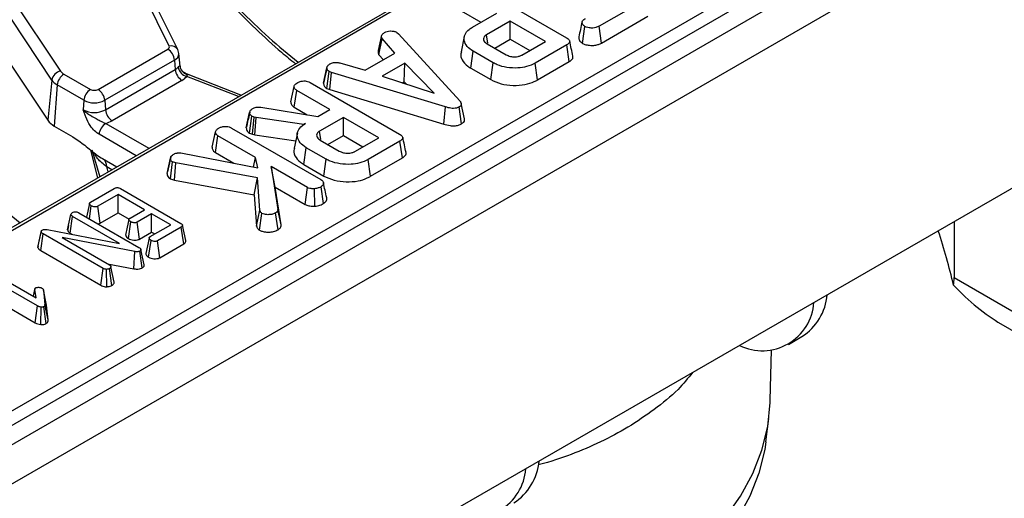
# Model space of a CAD drawing. Units: millimetres. Extents: x -116 to 664, y -32 to 370.
# Drawn here: x 355 to 376, y 134 to 144 of the extents above; entities that cross this region are included whole.
import ezdxf

# ---------------------------------------------------------------- set-up
doc = ezdxf.new("R2010")
doc.units = ezdxf.units.MM

msp = doc.modelspace()

# ---------------------------------------------------------------- linework, layer by layer
at = {"color": 7, "linetype": 'Continuous', "lineweight": 25}
for p, q in [((403.009762, 162.920937), (261.729827, 81.361767)), ((262.236795, 80.826581), (403.516729, 162.385751)), ((385.07683, 157.155162), (342.519327, 132.587238)), ((403.516729, 156.441334), (262.236795, 74.882163)), ((346.071375, 130.766937), (388.312866, 155.152431)), ((388.453749, 154.922026), (346.212258, 130.536532)), ((358.272686, 143.591159), (356.74706, 146.662611)), ((358.451806, 143.516822), (356.926181, 146.588274)), ((353.851724, 146.264049), (355.979642, 143.063904)), ((355.793636, 142.87361), (353.665719, 146.073755)), ((364.773675, 144.854547), (366.656705, 143.767496)), ((368.324647, 144.576268), (367.345507, 144.011023)), ((364.434875, 144.334957), (364.852098, 144.094099)), ((364.674686, 143.991681), (365.18486, 144.286198)), ((365.471525, 144.12071), (364.969861, 143.831106)), ((366.216854, 143.690441), (365.471525, 144.12071)), ((365.471525, 143.736512), (365.471525, 144.12071)), ((367.394236, 143.654955), (368.375849, 144.221628)), ((363.079754, 143.878735), (363.114691, 143.849775)), ((363.114691, 143.849775), (364.403788, 142.438989)), ((364.995988, 143.650546), (364.969861, 143.831106)), ((366.996816, 143.648503), (367.046749, 144.004041)), ((367.394236, 143.654955), (367.345507, 144.011023)), ((362.688154, 143.500729), (362.757704, 143.819522)), ((362.699954, 143.407491), (362.764871, 143.750224)), ((363.034515, 143.442002), (362.764871, 143.750224)), ((364.50174, 143.794614), (364.43172, 143.472881)), ((364.984195, 143.640795), (365.385525, 143.409111)), ((365.144957, 143.547988), (365.471525, 143.736512)), ((365.471525, 143.736512), (365.884092, 143.498342)), ((365.71519, 143.400837), (366.216854, 143.690441)), ((366.666111, 143.618816), (365.996928, 143.232504)), ((366.717008, 143.263999), (366.666111, 143.618816)), ((356.770166, 142.676771), (358.244285, 143.527762)), ((358.473538, 143.43744), (358.451806, 143.516822)), ((358.504605, 143.165762), (358.475658, 143.435407)), ((362.406539, 143.07948), (363.034515, 143.442002)), ((364.637701, 143.125646), (364.688123, 143.480737)), ((365.108267, 143.238193), (364.688123, 143.480737)), ((354.798354, 143.396237), (355.710535, 142.024421)), ((358.385168, 143.297357), (356.911049, 142.446366)), ((358.385168, 143.297357), (358.399697, 143.097194)), ((361.873074, 143.234883), (362.406539, 143.07948)), ((362.699954, 143.407491), (362.79216, 143.302094)), ((363.245482, 143.232815), (362.765319, 142.955622)), ((363.229653, 142.839478), (363.245482, 143.232815)), ((363.865395, 142.597754), (363.245482, 143.232815)), ((365.058921, 142.882481), (365.108267, 143.238193)), ((366.046084, 142.876683), (365.996928, 143.232504)), ((366.046084, 142.876683), (366.717008, 143.263999)), ((356.050244, 143.001142), (356.612132, 142.676771)), ((356.925579, 142.246204), (358.399697, 143.097194)), ((358.670633, 142.988688), (358.608176, 143.016925)), ((361.530538, 142.810463), (361.60119, 143.135332)), ((361.602276, 143.140627), (361.575404, 143.016746)), ((361.601748, 142.695108), (361.648669, 143.052588)), ((361.697492, 143.033712), (361.648669, 143.052588)), ((361.661395, 142.672047), (361.697492, 143.033712)), ((364.100998, 142.306598), (361.697492, 143.033712)), ((364.637701, 143.125646), (365.058921, 142.882481)), ((355.793636, 142.87361), (355.710535, 142.024421)), ((358.54058, 142.866789), (357.066462, 142.015799)), ((359.785279, 142.55466), (358.670633, 142.988688)), ((361.250563, 142.820697), (363.133593, 141.733647)), ((362.765319, 142.955622), (363.865395, 142.597754)), ((363.190976, 142.817151), (363.229653, 142.839478)), ((363.229653, 142.839478), (363.279586, 142.788325)), ((355.909361, 142.770737), (355.846419, 141.903627)), ((356.471248, 142.446366), (355.909361, 142.770737)), ((360.838472, 142.414983), (360.909253, 142.740022)), ((360.911763, 142.301108), (360.963002, 142.655726)), ((361.661748, 142.252349), (360.963002, 142.655726)), ((361.601748, 142.695108), (361.661395, 142.672047)), ((361.661395, 142.672047), (364.067594, 141.944119)), ((356.471248, 142.446366), (356.456719, 142.246204)), ((356.911049, 142.446366), (356.925579, 142.246204)), ((364.507805, 142.05484), (364.437586, 142.377633)), ((359.898351, 141.865579), (359.969082, 142.191067)), ((359.970797, 142.19974), (359.935643, 142.037175)), ((360.202893, 142.298634), (361.410469, 142.107288)), ((360.911763, 142.301108), (361.185852, 142.14288)), ((361.410469, 142.107288), (361.661748, 142.252349)), ((364.067594, 141.944119), (364.100998, 142.306598)), ((364.44499, 141.952317), (364.394829, 142.307633)), ((359.96782, 141.753334), (360.013873, 142.111426)), ((360.066727, 142.092808), (360.013873, 142.111426)), ((360.033107, 141.730337), (360.066727, 142.092808)), ((360.104352, 142.082465), (360.066727, 142.092808)), ((360.080349, 141.71735), (360.104352, 142.082465)), ((361.113502, 141.935853), (360.104352, 142.082465)), ((361.152022, 141.958091), (361.113502, 141.935853)), ((361.948413, 142.086861), (361.44675, 141.797257)), ((362.693742, 141.656592), (361.948413, 142.086861)), ((361.948413, 141.702663), (361.948413, 142.086861)), ((355.846419, 141.903627), (356.236745, 141.678297)), ((359.177249, 141.45598), (359.24803, 141.781018)), ((359.58934, 141.861694), (361.475506, 140.772834)), ((359.96782, 141.753334), (360.033107, 141.730337)), ((360.978506, 141.76018), (360.908472, 141.438377)), ((361.11372, 141.932098), (361.113502, 141.935853)), ((361.472876, 141.616697), (361.44675, 141.797257)), ((359.25054, 141.342104), (359.301779, 141.696723)), ((360.090556, 141.241372), (359.301779, 141.696723)), ((360.033107, 141.730337), (360.080349, 141.71735)), ((360.080349, 141.71735), (360.941943, 141.592175)), ((361.461083, 141.606945), (361.862414, 141.375262)), ((361.621845, 141.514139), (361.948413, 141.702663)), ((361.948413, 141.702663), (362.36098, 141.464493)), ((362.192078, 141.366988), (362.693742, 141.656592)), ((363.143, 141.584967), (362.473816, 141.198655)), ((363.193896, 141.23015), (363.143, 141.584967)), ((356.640974, 141.40101), (356.804644, 140.833976)), ((358.551971, 141.331615), (360.139826, 141.019514)), ((359.25054, 141.342104), (359.63873, 141.118007)), ((361.11459, 141.091797), (361.165012, 141.446887)), ((361.585155, 141.204344), (361.165012, 141.446887)), ((356.866804, 141.215995), (357.166597, 141.042928)), ((356.871228, 141.213551), (356.866804, 141.215995)), ((358.230134, 140.898933), (358.300692, 141.225857)), ((358.306014, 141.254374), (358.237955, 140.938445)), ((358.297175, 140.788148), (358.343691, 141.146216)), ((358.410879, 141.123462), (358.343691, 141.146216)), ((358.382021, 140.759412), (358.410879, 141.123462)), ((360.136691, 140.807741), (358.410879, 141.123462)), ((360.050989, 141.036976), (360.090556, 141.241372)), ((360.139826, 141.019514), (360.090556, 141.241372)), ((361.53581, 140.848632), (361.585155, 141.204344)), ((362.522972, 140.842834), (362.473816, 141.198655)), ((362.522972, 140.842834), (363.193896, 141.23015)), ((360.422908, 141.049509), (360.567584, 140.141134)), ((361.189737, 140.606828), (360.422908, 141.049509)), ((360.511007, 140.614452), (360.422908, 141.049509)), ((361.11459, 141.091797), (361.53581, 140.848632)), ((358.297175, 140.788148), (358.382021, 140.759412)), ((358.382021, 140.759412), (360.068219, 140.450939)), ((360.068219, 140.450939), (360.136691, 140.807741)), ((360.184618, 140.124327), (360.136691, 140.807741)), ((356.613161, 140.297693), (357.113033, 140.586263)), ((357.242032, 140.58385), (358.518886, 139.846738)), ((360.638265, 139.815444), (360.511007, 140.614452)), ((360.511007, 140.614452), (361.141417, 140.250524)), ((361.141417, 140.250524), (361.189737, 140.606828)), ((361.34776, 140.21216), (361.340236, 140.579419)), ((361.527146, 140.267925), (361.476849, 140.623119)), ((357.194553, 140.456803), (356.764855, 140.208743)), ((357.748772, 140.136859), (357.194553, 140.456803)), ((357.194553, 140.072605), (357.194553, 140.456803)), ((360.068219, 140.450939), (360.114414, 139.792227)), ((356.58865, 140.266268), (356.527244, 139.981494)), ((356.588353, 139.946216), (356.627196, 140.217535)), ((356.813058, 139.852372), (356.764855, 140.208743)), ((357.444788, 139.961373), (357.748772, 140.136859)), ((360.114414, 139.792227), (360.184618, 140.124327)), ((360.638265, 139.815444), (360.567584, 140.141134)), ((356.127835, 139.712229), (356.198691, 140.038773)), ((356.182221, 139.642018), (356.233031, 139.996884)), ((357.221727, 139.426122), (356.233031, 139.996884)), ((356.367107, 140.073939), (357.632912, 139.343206)), ((356.813058, 139.852372), (357.194553, 140.072605)), ((357.194553, 140.072605), (357.423578, 139.940391)), ((357.409695, 139.527309), (357.460614, 139.882249)), ((357.90166, 140.048599), (357.597676, 139.873113)), ((358.302991, 139.816916), (357.90166, 140.048599)), ((357.90166, 139.664401), (357.90166, 140.048599)), ((360.178657, 139.705581), (360.229857, 140.060459)), ((360.568817, 139.714675), (360.518761, 140.070026)), ((374.839546, 139.886348), (374.839546, 138.705918)), ((355.499878, 139.341539), (355.571015, 139.670562)), ((355.504408, 139.3724), (355.574001, 139.690903)), ((355.571015, 139.670562), (355.574001, 139.690903)), ((355.69434, 139.717278), (357.221727, 139.426122)), ((356.147066, 139.801649), (356.129191, 139.720037)), ((357.645777, 139.516682), (357.597676, 139.873113)), ((357.873292, 139.568856), (358.302991, 139.816916)), ((358.527247, 139.769855), (358.027375, 139.481285)), ((358.57822, 139.415083), (358.527247, 139.769855)), ((358.626142, 139.487722), (358.55615, 139.809318)), ((355.559657, 139.273269), (355.61073, 139.627983)), ((356.87534, 138.897939), (355.61073, 139.627983)), ((357.546614, 139.255463), (356.009672, 139.552134)), ((356.009672, 139.552134), (357.00852, 138.975512)), ((356.182221, 139.642018), (356.228104, 139.61553)), ((357.645777, 139.516682), (357.90166, 139.664401)), ((357.837687, 139.134404), (357.888521, 139.489387)), ((357.90166, 139.664401), (357.97023, 139.624816)), ((358.075626, 139.124942), (358.027375, 139.481285)), ((355.504408, 139.3724), (355.499878, 139.341539)), ((355.559657, 139.273269), (356.826236, 138.542088)), ((357.526213, 138.889852), (357.546614, 139.255463)), ((357.700212, 138.908104), (357.651127, 139.264082)), ((357.742542, 138.977207), (357.672328, 139.299765)), ((358.075626, 139.124942), (358.57822, 139.415083)), ((355.494272, 138.106527), (354.226377, 138.838467)), ((354.360154, 138.915695), (355.460828, 138.280289)), ((356.826236, 138.542088), (356.87534, 138.897939)), ((356.95461, 138.511015), (356.949097, 138.87846)), ((356.971386, 138.996949), (357.526213, 138.889852)), ((357.062037, 138.539672), (357.012999, 138.895698)), ((357.112657, 138.607945), (357.041665, 138.933278)), ((374.839546, 138.705918), (378.726414, 136.462077)), ((355.435597, 138.467448), (355.402303, 138.314075)), ((355.404642, 138.312725), (355.43455, 138.452673)), ((355.460828, 138.280289), (355.43455, 138.452673)), ((355.615209, 138.443192), (355.648952, 138.13859)), ((355.68532, 138.121668), (355.615209, 138.443192)), ((354.402669, 138.352497), (355.445069, 137.750733)), ((355.445069, 137.750733), (355.494272, 138.106527)), ((355.560049, 137.713485), (355.568626, 138.080842)), ((355.674565, 137.733138), (355.625063, 138.088944)), ((355.719459, 137.813489), (355.648952, 138.13859)), ((355.719459, 137.813489), (355.68532, 138.121668)), ((375.828474, 137.729109), (379.08728, 135.84784)), ((371.344127, 137.294347), (371.62697, 137.457629)), ((370.960018, 136.115627), (370.982668, 137.175133)), ((370.867941, 135.239971), (370.930819, 135.727116))]:
    msp.add_line(p, q, dxfattribs=at)
at = {"color": 8, "linetype": 'Continuous', "lineweight": 25}
for p, q in [((378.999912, 153.579406), (342.619319, 132.577337)), ((358.498366, 143.178156), (358.500262, 143.165319)), ((358.64724, 142.99108), (358.610142, 143.012506)), ((359.732191, 142.524013), (358.641851, 142.948576)), ((356.931906, 141.959389), (357.843017, 141.433416)), ((357.573017, 141.277549), (356.791023, 141.728984)), ((356.762592, 140.8097), (356.616638, 141.396179)), ((357.059204, 140.98093), (356.953915, 141.041713))]:
    msp.add_line(p, q, dxfattribs=at)
at = {"color": 8, "linetype": 'Continuous', "lineweight": 25, "flags": 128}
msp.add_lwpolyline([(358.64724, 142.99108), (358.659709, 142.991338), (358.670633, 142.988688)], dxfattribs=at)
at = {"color": 7, "linetype": 'Continuous', "lineweight": 25, "flags": 128}
for points in [[(357.421813, 139.930406), (357.386562, 139.76651), (357.351311, 139.602612)], [(357.850006, 139.537614), (357.814754, 139.373728), (357.779503, 139.209842)], [(359.635927, 129.929117), (360.319071, 129.924652), (361.19209, 129.955138), (362.058028, 130.026078), (362.91127, 130.137013), (363.746282, 130.287224), (364.55765, 130.475735), (365.34011, 130.701326), (366.088588, 130.962532), (366.798231, 131.257659), (367.464435, 131.584794), (368.082881, 131.941815), (368.649557, 132.326407), (369.160788, 132.736075), (369.613259, 133.168162), (370.004035, 133.619867), (370.330583, 134.088259), (370.590783, 134.570302), (370.782949, 135.062868), (370.905834, 135.562763), (370.958642, 136.066746), (370.960018, 136.115627)], [(370.867941, 135.239971), (370.843101, 135.076572), (370.720929, 134.579579), (370.529879, 134.089873), (370.271189, 133.610629), (369.946537, 133.144956), (369.55803, 132.695874), (369.108186, 132.266295), (368.599923, 131.859005), (368.036537, 131.476647), (367.421681, 131.121698), (366.759345, 130.796462), (366.053822, 130.503048), (365.309689, 130.243359), (364.531772, 130.019078), (363.725115, 129.831661), (362.894951, 129.682323), (362.046662, 129.572032), (361.185751, 129.501503), (360.317801, 129.471195), (359.448441, 129.481303), (359.406818, 129.482803)]]:
    msp.add_lwpolyline(points, dxfattribs=at)
at = {"color": 7, "linetype": 'Continuous', "lineweight": 25}
for centre, radius, start, end in [((358.227147, 143.573499), 0.048843, 290.5403633, 21.1960861), ((358.075941, 143.266552), 0.310758, 5.6889994, 57.1991371), ((356.025906, 142.832629), 0.235857, 101.3120626, 169.9937268), ((356.218588, 142.739932), 0.310758, 122.8008629, 174.3110006), ((356.150105, 143.184571), 0.20885, 215.2937443, 241.4355774), ((358.282998, 143.306402), 0.239555, 299.1534482, 318.6951611), ((358.708924, 143.127999), 0.310758, 185.6889994, 237.1991371), ((358.708155, 143.187953), 0.24839, 189.1906168, 254.5181276), ((358.701418, 143.186969), 0.203243, 182.4852448, 254.5396937), ((356.073043, 143.071396), 0.342327, 215.2937443, 241.4355774), ((358.35375, 143.201722), 0.383517, 299.1534482, 318.6951611), ((356.780476, 142.415561), 0.310758, 122.8008629, 174.3110006), ((356.691149, 142.829274), 0.171758, 242.6096722, 297.3903278), ((356.601822, 142.415561), 0.310758, 5.6889994, 57.1991371), ((356.691149, 142.870773), 0.477993, 242.6096722, 297.3903278), ((356.691149, 142.698652), 0.509575, 242.6096722, 297.3903278), ((357.234806, 142.277009), 0.310758, 185.6889994, 237.1991371), ((356.038614, 142.256661), 0.40196, 215.2937443, 241.4355774), ((357.10025, 141.698179), 0.310758, 122.8008629, 174.3110006), ((356.761732, 142.553996), 0.618479, 285.970943, 299.5187993), ((370.983833, 138.452717), 1.184832, 302.8750409, 354.6118569), ((370.790409, 138.253519), 1.092778, 243.9480273, 356.0465961), ((364.893474, 134.947771), 1.194568, 303.101258, 354.3856398), ((364.707135, 134.746699), 1.095192, 244.1351924, 355.8594311)]:
    msp.add_arc(centre, radius, start, end, dxfattribs=at)
at = {"color": 8, "linetype": 'Continuous', "lineweight": 25}
for centre, radius, start, end in [((358.311225, 143.431108), 0.164626, 31.2708568, 103.5387728), ((358.323319, 143.436448), 0.152222, 293.9730375, 0.0004921), ((356.757555, 141.053548), 0.196716, 356.5507544, 53.140351)]:
    msp.add_arc(centre, radius, start, end, dxfattribs=at)
for centre, major_axis, ratio, start_param, end_param in [((358.800667, 160.001386), (-6.475629, 18.035575), 0.369400012, 2.336902306, 2.608623749), ((352.931681, 156.613292), (-6.475629, 18.035575), 0.369400012, 2.336902306, 2.608623749), ((350.857903, 153.569924), (-7.642691, 20.563154), 0.079386316, 4.021736841, 4.028105071)]:
    msp.add_ellipse(centre, major_axis=major_axis, ratio=ratio, start_param=start_param, end_param=end_param, dxfattribs=at)
at = {"color": 7, "linetype": 'Continuous', "lineweight": 25}
for centre, major_axis, ratio, start_param, end_param in [((360.100373, 140.228876), (12.7705, -11.679573), 0.697874758, 0.804155816, 0.882605414), ((375.38911, 139.368351), (-1.530441, 1.785333), 0.410743479, 1.681990261, 2.279507373)]:
    msp.add_ellipse(centre, major_axis=major_axis, ratio=ratio, start_param=start_param, end_param=end_param, dxfattribs=at)
for points, knots in [([(358.450084, 145.761546), (358.454298, 145.756163), (358.63964, 145.519398), (359.008088, 145.094431), (359.554094, 144.491691), (360.09962, 143.947806), (360.561557, 143.520937), (360.839366, 143.298562), (360.937635, 143.219901)], [0, 0, 0, 0, 0.00507289, 0.223126665, 0.441669418, 0.660636887, 0.87995744, 1, 1, 1, 1]), ([(366.986555, 144.102561), (366.975043, 144.049719), (366.952018, 143.944028), (366.929416, 143.839484), (366.918113, 143.787208)], [0, 0, 0, 0, 0.499971144, 1, 1, 1, 1]), ([(367.046749, 144.004041), (367.028372, 144.020164), (366.997741, 144.047036), (366.982075, 144.089035), (366.99238, 144.124912), (367.021191, 144.153268), (367.047474, 144.169505), (367.058394, 144.176252)], [0, 0, 0, 0, 0.298913647, 0.498222072, 0.653227493, 0.855915672, 1, 1, 1, 1]), ([(362.757704, 143.819522), (362.765, 143.830111), (362.776105, 143.846228), (362.799236, 143.865292), (362.811556, 143.874767), (362.817724, 143.879511)], [0, 0, 0, 0, 0.488909859, 0.744104256, 1, 1, 1, 1]), ([(362.817724, 143.879511), (362.834623, 143.887708), (362.868601, 143.904188), (362.916628, 143.909334), (362.94175, 143.909946), (362.944932, 143.910023)], [0, 0, 0, 0, 0.463556494, 0.932057039, 1, 1, 1, 1]), ([(362.944932, 143.910023), (362.967965, 143.909444), (363.014228, 143.908281), (363.056484, 143.890832), (363.076576, 143.880388), (363.079754, 143.878735)], [0, 0, 0, 0, 0.454953018, 0.913783087, 1, 1, 1, 1]), ([(364.688123, 143.480737), (364.640312, 143.514074), (364.54436, 143.580978), (364.491419, 143.709088), (364.500936, 143.834732), (364.578134, 143.930834), (364.649093, 143.975553), (364.674686, 143.991681)], [0, 0, 0, 0, 0.226815331, 0.455196698, 0.678898347, 0.884188577, 1, 1, 1, 1]), ([(364.969861, 143.831106), (364.952221, 143.818507), (364.916757, 143.793177), (364.901396, 143.745795), (364.912818, 143.701391), (364.943192, 143.666147), (364.971995, 143.648338), (364.984195, 143.640795)], [0, 0, 0, 0, 0.226257868, 0.454879481, 0.656144151, 0.854361732, 1, 1, 1, 1]), ([(367.345507, 144.011023), (367.323131, 143.99985), (367.285328, 143.980976), (367.209822, 143.969187), (367.140981, 143.974688), (367.082432, 143.986505), (367.056266, 143.999364), (367.046749, 144.004041)], [0, 0, 0, 0, 0.2651869, 0.4480003, 0.689712904, 0.887145808, 1, 1, 1, 1]), ([(362.764871, 143.750224), (362.760036, 143.761218), (362.752614, 143.778093), (362.754813, 143.80151), (362.756739, 143.813508), (362.757704, 143.819522)], [0, 0, 0, 0, 0.482549065, 0.740672491, 1, 1, 1, 1]), ([(366.656705, 143.767496), (366.67987, 143.752234), (366.713225, 143.730257), (366.729067, 143.692906), (366.721442, 143.663831), (366.697836, 143.638748), (366.67539, 143.624645), (366.666111, 143.618816)], [0, 0, 0, 0, 0.351612217, 0.506289059, 0.66204862, 0.860302069, 1, 1, 1, 1]), ([(366.794868, 143.37805), (366.783306, 143.431203), (366.760183, 143.537507), (366.736955, 143.644207), (366.725341, 143.697557)], [0, 0, 0, 0, 0.500003704, 1, 1, 1, 1]), ([(366.919554, 143.787188), (366.917861, 143.773102), (366.913386, 143.735863), (366.944295, 143.686612), (366.983015, 143.658517), (366.996816, 143.648503)], [0, 0, 0, 0, 0.281393769, 0.743876578, 1, 1, 1, 1]), ([(366.996816, 143.648503), (367.019405, 143.638305), (367.070941, 143.615038), (367.164829, 143.603495), (367.258528, 143.605275), (367.33529, 143.624791), (367.375353, 143.645292), (367.394236, 143.654955)], [0, 0, 0, 0, 0.194010967, 0.44262357, 0.635171543, 0.828043787, 1, 1, 1, 1]), ([(362.688154, 143.500729), (362.687002, 143.493791), (362.683909, 143.475164), (362.681272, 143.443367), (362.693568, 143.419755), (362.699954, 143.407491)], [0, 0, 0, 0, 0.221937331, 0.595894843, 1, 1, 1, 1]), ([(364.442795, 143.471651), (364.436445, 143.456189), (364.413405, 143.400093), (364.453488, 143.290954), (364.534644, 143.18916), (364.616203, 143.138896), (364.637701, 143.125646)], [0, 0, 0, 0, 0.125412146, 0.45497856, 0.85633906, 1, 1, 1, 1]), ([(361.60119, 143.135332), (361.605495, 143.149983), (361.614123, 143.179353), (361.649886, 143.204351), (361.669568, 143.216589), (361.671961, 143.218076)], [0, 0, 0, 0, 0.46651193, 0.935162448, 1, 1, 1, 1]), ([(361.671961, 143.218076), (361.687181, 143.225319), (361.713616, 143.237898), (361.760204, 143.248216), (361.814149, 143.246908), (361.85052, 143.239486), (361.873074, 143.234883)], [0, 0, 0, 0, 0.270754202, 0.470236289, 0.671480441, 1, 1, 1, 1]), ([(365.996928, 143.232504), (365.939793, 143.204595), (365.833987, 143.152912), (365.619408, 143.122636), (365.400208, 143.133805), (365.219713, 143.1793), (365.13581, 143.223638), (365.108267, 143.238193)], [0, 0, 0, 0, 0.225074944, 0.416807663, 0.654263566, 0.886504217, 1, 1, 1, 1]), ([(365.385525, 143.409111), (365.413426, 143.395808), (365.467388, 143.370078), (365.561861, 143.361497), (365.640106, 143.369661), (365.686754, 143.385861), (365.709317, 143.397744), (365.71519, 143.400837)], [0, 0, 0, 0, 0.291765094, 0.564289404, 0.749723626, 0.934852013, 1, 1, 1, 1]), ([(366.717008, 143.263999), (366.739049, 143.279201), (366.775936, 143.304642), (366.799397, 143.346335), (366.794287, 143.368772), (366.7922, 143.377937)], [0, 0, 0, 0, 0.467552487, 0.782479934, 1, 1, 1, 1]), ([(358.462954, 143.14828), (358.468554, 143.154556), (358.483692, 143.171518), (358.49358, 143.177823), (358.49768, 143.178108), (358.498366, 143.178156)], [0, 0, 0, 0, 0.328343977, 0.887516392, 1, 1, 1, 1]), ([(358.612697, 143.016912), (358.599249, 143.023672), (358.564034, 143.041373), (358.526316, 143.092779), (358.505749, 143.139463), (358.505407, 143.163956), (358.505381, 143.16586)], [0, 0, 0, 0, 0.233992187, 0.612727247, 0.96990273, 1, 1, 1, 1]), ([(361.575404, 143.016746), (361.573457, 143.007766), (361.557803, 142.935576), (361.544191, 142.873417), (361.532272, 142.81899)], [0, 0, 0, 0, 0.124392968, 1, 1, 1, 1]), ([(361.648669, 143.052588), (361.636407, 143.062064), (361.60867, 143.083501), (361.602261, 143.114141), (361.601354, 143.132081), (361.60119, 143.135332)], [0, 0, 0, 0, 0.393488109, 0.89009197, 1, 1, 1, 1]), ([(358.641851, 142.948576), (358.644821, 142.954534), (358.654025, 142.973005), (358.64998, 142.983781), (358.64724, 142.99108)], [0, 0, 0, 0, 0.322605416, 1, 1, 1, 1]), ([(360.909253, 142.740022), (360.911231, 142.747987), (360.916139, 142.767748), (360.945222, 142.796276), (360.973572, 142.814139), (360.988086, 142.823283)], [0, 0, 0, 0, 0.247869445, 0.614944877, 1, 1, 1, 1]), ([(360.988086, 142.823283), (361.009467, 142.833085), (361.046825, 142.850212), (361.110593, 142.857759), (361.169237, 142.854105), (361.215663, 142.839672), (361.2411, 142.825842), (361.250563, 142.820697)], [0, 0, 0, 0, 0.2742470962, 0.4791665971, 0.6439642059, 0.8675549627, 1, 1, 1, 1]), ([(361.530538, 142.810463), (361.531213, 142.799271), (361.532994, 142.769718), (361.553282, 142.727887), (361.587936, 142.70445), (361.601748, 142.695108)], [0, 0, 0, 0, 0.268269541, 0.708346614, 1, 1, 1, 1]), ([(365.058921, 142.882481), (365.12869, 142.849915), (365.266526, 142.785578), (365.527999, 142.754614), (365.776051, 142.768911), (365.946477, 142.823116), (366.023578, 142.86458), (366.046084, 142.876683)], [0, 0, 0, 0, 0.243159206, 0.480383069, 0.710645717, 0.915537391, 1, 1, 1, 1]), ([(360.963002, 142.655726), (360.95433, 142.66142), (360.932743, 142.675591), (360.913723, 142.705129), (360.910769, 142.728185), (360.909253, 142.740022)], [0, 0, 0, 0, 0.246273442, 0.613022025, 1, 1, 1, 1]), ([(360.838472, 142.414983), (360.840047, 142.400992), (360.843632, 142.369128), (360.869591, 142.328962), (360.900914, 142.308274), (360.911763, 142.301108)], [0, 0, 0, 0, 0.338474462, 0.770875432, 1, 1, 1, 1]), ([(364.403788, 142.438989), (364.412881, 142.427406), (364.431145, 142.404139), (364.441655, 142.369364), (364.432702, 142.338062), (364.41294, 142.319222), (364.398566, 142.310024), (364.394829, 142.307633)], [0, 0, 0, 0, 0.26992769, 0.542193595, 0.736488206, 0.931497073, 1, 1, 1, 1]), ([(356.791023, 141.728984), (356.75954, 141.750733), (356.692368, 141.797136), (356.591086, 141.923791), (356.523987, 142.056242), (356.486176, 142.157615), (356.4693, 142.207179), (356.46105, 142.232629), (356.456898, 142.245644), (356.456719, 142.246204)], [0, 0, 0, 0, 0.2051044127, 0.437613738, 0.7547321528, 0.875722296, 0.9364765646, 0.997265981, 1, 1, 1, 1]), ([(356.456719, 142.246204), (356.457091, 142.245823), (356.468846, 142.233811), (356.492968, 142.211488), (356.542106, 142.17262), (356.633589, 142.112593), (356.746341, 142.05191), (356.855017, 141.989948), (356.908632, 141.968639), (356.931906, 141.959389)], [0, 0, 0, 0, 0.003030181, 0.095603522, 0.183801966, 0.345602674, 0.67731499, 0.859921889, 1, 1, 1, 1]), ([(359.969082, 142.191067), (359.971098, 142.200649), (359.975856, 142.223258), (360.002493, 142.252608), (360.029093, 142.269163), (360.0403, 142.276138)], [0, 0, 0, 0, 0.2985526211, 0.7044594066, 1, 1, 1, 1]), ([(360.013873, 142.111426), (360.003574, 142.119518), (359.983829, 142.135033), (359.972275, 142.163261), (359.970156, 142.181706), (359.969082, 142.191067)], [0, 0, 0, 0, 0.349369288, 0.669797724, 1, 1, 1, 1]), ([(360.0403, 142.276138), (360.055842, 142.283778), (360.083024, 142.297139), (360.141782, 142.305112), (360.179819, 142.30108), (360.202893, 142.298634)], [0, 0, 0, 0, 0.344390808, 0.602301798, 1, 1, 1, 1]), ([(364.394829, 142.307633), (364.375846, 142.298579), (364.3411, 142.282008), (364.275877, 142.274086), (364.193792, 142.279667), (364.138304, 142.295771), (364.100998, 142.306598)], [0, 0, 0, 0, 0.229183535, 0.419470267, 0.609695906, 1, 1, 1, 1]), ([(359.935643, 142.037175), (359.935215, 142.035196), (359.922124, 141.974644), (359.911294, 141.925631), (359.900819, 141.87822)], [0, 0, 0, 0, 0.032679257, 1, 1, 1, 1]), ([(361.165012, 141.446887), (361.117198, 141.480227), (361.021239, 141.547137), (360.968299, 141.675258), (360.977845, 141.80096), (361.055173, 141.897168), (361.126336, 141.941933), (361.152022, 141.958091)], [0, 0, 0, 0, 0.226685694, 0.454936035, 0.678509304, 0.883956033, 1, 1, 1, 1]), ([(364.44499, 141.952317), (364.461069, 141.963623), (364.492471, 141.985704), (364.510989, 142.023079), (364.507044, 142.045843), (364.505497, 142.054772)], [0, 0, 0, 0, 0.389372113, 0.760470894, 1, 1, 1, 1]), ([(359.24803, 141.781018), (359.251354, 141.791882), (359.259376, 141.818099), (359.294973, 141.844375), (359.319956, 141.859968), (359.326863, 141.864279)], [0, 0, 0, 0, 0.338625789, 0.817150027, 1, 1, 1, 1]), ([(359.301779, 141.696723), (359.289168, 141.705771), (359.26099, 141.725988), (359.250235, 141.757088), (359.248482, 141.776114), (359.24803, 141.781018)], [0, 0, 0, 0, 0.375508778, 0.839020049, 1, 1, 1, 1]), ([(359.326863, 141.864279), (359.345805, 141.873137), (359.383904, 141.890954), (359.450053, 141.899414), (359.513337, 141.893939), (359.557461, 141.879154), (359.581485, 141.865996), (359.58934, 141.861694)], [0, 0, 0, 0, 0.246031924, 0.494852216, 0.662322713, 0.889584077, 1, 1, 1, 1]), ([(359.898351, 141.865579), (359.899569, 141.8542), (359.902468, 141.827107), (359.920408, 141.786571), (359.952886, 141.763803), (359.96782, 141.753334)], [0, 0, 0, 0, 0.281175605, 0.669476418, 1, 1, 1, 1]), ([(361.44675, 141.797257), (361.42911, 141.784658), (361.393645, 141.759328), (361.378285, 141.711946), (361.389706, 141.667542), (361.42008, 141.632298), (361.448883, 141.614488), (361.461083, 141.606945)], [0, 0, 0, 0, 0.2262578677, 0.4548794813, 0.6561441513, 0.8543617317, 1, 1, 1, 1]), ([(364.067594, 141.944119), (364.111221, 141.931654), (364.181624, 141.911538), (364.290757, 141.906213), (364.377745, 141.919832), (364.423907, 141.94123), (364.444938, 141.952289), (364.44499, 141.952317)], [0, 0, 0, 0, 0.354568556, 0.572185358, 0.790743444, 0.999481816, 1, 1, 1, 1]), ([(356.236745, 141.678297), (356.321305, 141.620318), (356.491092, 141.503904), (356.696009, 141.322412), (356.824367, 141.242436), (356.866804, 141.215995)], [0, 0, 0, 0, 0.399088886, 0.801328431, 1, 1, 1, 1]), ([(363.133593, 141.733647), (363.156758, 141.718385), (363.190113, 141.696408), (363.205955, 141.659056), (363.19833, 141.629982), (363.174724, 141.604899), (363.152278, 141.590796), (363.143, 141.584967)], [0, 0, 0, 0, 0.351612217, 0.506289059, 0.66204862, 0.860302069, 1, 1, 1, 1]), ([(363.271756, 141.344201), (363.260195, 141.397354), (363.237071, 141.503657), (363.213843, 141.610358), (363.20223, 141.663708)], [0, 0, 0, 0, 0.500003704, 1, 1, 1, 1]), ([(358.370118, 141.311963), (358.377018, 141.315421), (358.394026, 141.323943), (358.42067, 141.331759), (358.447003, 141.335201), (358.46721, 141.336663), (358.502526, 141.337152), (358.530592, 141.334009), (358.551971, 141.331615)], [0, 0, 0, 0, 0.1415053453, 0.3487840999, 0.4539426892, 0.5590243998, 0.6640929332, 1, 1, 1, 1]), ([(359.177249, 141.45598), (359.17797, 141.447832), (359.180434, 141.419959), (359.198626, 141.378253), (359.23561, 141.3525), (359.25054, 141.342104)], [0, 0, 0, 0, 0.197615124, 0.676079421, 1, 1, 1, 1]), ([(360.919354, 141.437213), (360.913191, 141.421511), (360.88764, 141.356413), (360.938018, 141.236947), (361.033419, 141.14047), (361.104638, 141.097765), (361.11459, 141.091797)], [0, 0, 0, 0, 0.1275135786, 0.5286633868, 0.9341387259, 1, 1, 1, 1]), ([(361.862414, 141.375262), (361.890314, 141.361958), (361.944276, 141.336229), (362.038749, 141.327647), (362.116994, 141.335812), (362.163642, 141.352012), (362.186205, 141.363895), (362.192078, 141.366988)], [0, 0, 0, 0, 0.291765094, 0.564289404, 0.749723626, 0.934852013, 1, 1, 1, 1]), ([(363.193896, 141.23015), (363.215937, 141.245352), (363.252825, 141.270793), (363.276285, 141.312486), (363.271175, 141.334922), (363.269088, 141.344088)], [0, 0, 0, 0, 0.467552487, 0.782479934, 1, 1, 1, 1]), ([(358.300692, 141.225857), (358.301947, 141.237687), (358.304467, 141.26143), (358.335429, 141.28984), (358.359588, 141.305247), (358.370118, 141.311963)], [0, 0, 0, 0, 0.359065045, 0.720636046, 1, 1, 1, 1]), ([(358.343691, 141.146216), (358.333652, 141.153701), (358.313503, 141.168723), (358.302571, 141.197179), (358.301323, 141.216217), (358.300692, 141.225857)], [0, 0, 0, 0, 0.328956553, 0.660177315, 1, 1, 1, 1]), ([(362.473816, 141.198655), (362.416681, 141.170746), (362.310875, 141.119062), (362.096296, 141.088787), (361.877096, 141.099956), (361.696601, 141.145451), (361.612698, 141.189789), (361.585155, 141.204344)], [0, 0, 0, 0, 0.225074944, 0.416807663, 0.654263566, 0.886504217, 1, 1, 1, 1]), ([(358.230134, 140.898933), (358.231242, 140.883305), (358.233378, 140.853177), (358.258614, 140.814646), (358.285981, 140.79584), (358.297175, 140.788148)], [0, 0, 0, 0, 0.389135435, 0.750140273, 1, 1, 1, 1]), ([(361.475506, 140.772834), (361.489317, 140.763142), (361.517008, 140.743711), (361.530727, 140.706252), (361.525318, 140.671204), (361.50675, 140.642212), (361.485726, 140.628787), (361.476849, 140.623119)], [0, 0, 0, 0, 0.22540749, 0.451911895, 0.672869185, 0.861880513, 1, 1, 1, 1]), ([(361.53581, 140.848632), (361.605579, 140.816066), (361.743414, 140.751728), (362.004887, 140.720765), (362.252939, 140.735061), (362.423366, 140.789266), (362.500466, 140.830731), (362.522972, 140.842834)], [0, 0, 0, 0, 0.2431592056, 0.4803830686, 0.7106457172, 0.9155373911, 1, 1, 1, 1]), ([(357.113033, 140.586263), (357.121444, 140.590605), (357.136176, 140.59821), (357.163089, 140.604122), (357.188247, 140.603779), (357.216173, 140.597321), (357.231957, 140.589098), (357.242032, 140.58385)], [0, 0, 0, 0, 0.22773899, 0.398855525, 0.571526641, 0.726496927, 1, 1, 1, 1]), ([(361.340236, 140.579419), (361.315036, 140.579513), (361.271298, 140.579677), (361.21945, 140.591592), (361.197683, 140.602754), (361.189737, 140.606828)], [0, 0, 0, 0, 0.463257842, 0.804045237, 1, 1, 1, 1]), ([(361.476849, 140.623119), (361.457888, 140.613371), (361.428785, 140.59841), (361.38117, 140.584321), (361.354055, 140.581074), (361.340236, 140.579419)], [0, 0, 0, 0, 0.478317697, 0.734112088, 1, 1, 1, 1]), ([(361.596504, 140.390914), (361.585109, 140.443118), (361.562321, 140.547515), (361.539127, 140.653167), (361.527531, 140.705988)], [0, 0, 0, 0, 0.500045098, 1, 1, 1, 1]), ([(356.627196, 140.217535), (356.615215, 140.226513), (356.597118, 140.240075), (356.587838, 140.261181), (356.589504, 140.275879), (356.598277, 140.288185), (356.608286, 140.294579), (356.613161, 140.297693)], [0, 0, 0, 0, 0.374271143, 0.565338282, 0.713284728, 0.860347772, 1, 1, 1, 1]), ([(361.527146, 140.267925), (361.544155, 140.279973), (361.583327, 140.307721), (361.603425, 140.353435), (361.595101, 140.381997), (361.592588, 140.39062)], [0, 0, 0, 0, 0.34885432, 0.803418013, 1, 1, 1, 1]), ([(356.229448, 140.07618), (356.240792, 140.081332), (356.26007, 140.090087), (356.2945, 140.094101), (356.325948, 140.091432), (356.350098, 140.083243), (356.362678, 140.076362), (356.367107, 140.073939)], [0, 0, 0, 0, 0.276168515, 0.469322923, 0.663413728, 0.881485595, 1, 1, 1, 1]), ([(356.764855, 140.208743), (356.757836, 140.205467), (356.743734, 140.198884), (356.712773, 140.195729), (356.678169, 140.198662), (356.647695, 140.206864), (356.632564, 140.21474), (356.627196, 140.217535)], [0, 0, 0, 0, 0.175349802, 0.35230402, 0.59925749, 0.85780341, 1, 1, 1, 1]), ([(360.229857, 140.060459), (360.222536, 140.06609), (360.208296, 140.077045), (360.194778, 140.099176), (360.188398, 140.114969), (360.184618, 140.124327)], [0, 0, 0, 0, 0.301216043, 0.585959237, 1, 1, 1, 1]), ([(360.567584, 140.141134), (360.565779, 140.128897), (360.562147, 140.104265), (360.536937, 140.081402), (360.520636, 140.071199), (360.518761, 140.070026)], [0, 0, 0, 0, 0.466341067, 0.938642092, 1, 1, 1, 1]), ([(361.141417, 140.250524), (361.165919, 140.239651), (361.21824, 140.216433), (361.295125, 140.211472), (361.338668, 140.212041), (361.34776, 140.21216)], [0, 0, 0, 0, 0.410681573, 0.876957426, 1, 1, 1, 1]), ([(361.34776, 140.21216), (361.365782, 140.214275), (361.420872, 140.220741), (361.481189, 140.242747), (361.517823, 140.262817), (361.527146, 140.267925)], [0, 0, 0, 0, 0.266031468, 0.813220719, 1, 1, 1, 1]), ([(356.198691, 140.038773), (356.2003, 140.045382), (356.203529, 140.058642), (356.219714, 140.069859), (356.228369, 140.07548), (356.229448, 140.07618)], [0, 0, 0, 0, 0.4651704, 0.933319792, 1, 1, 1, 1]), ([(356.233031, 139.996884), (356.224543, 140.002509), (356.211367, 140.01124), (356.200941, 140.02611), (356.199454, 140.034482), (356.198691, 140.038773)], [0, 0, 0, 0, 0.468925433, 0.72781728, 1, 1, 1, 1]), ([(357.460614, 139.882249), (357.448529, 139.891193), (357.430357, 139.904642), (357.421155, 139.925711), (357.422162, 139.940577), (357.431017, 139.952572), (357.440536, 139.958655), (357.444788, 139.961373)], [0, 0, 0, 0, 0.379149582, 0.570085938, 0.72309408, 0.876309278, 1, 1, 1, 1]), ([(357.597676, 139.873113), (357.590583, 139.869852), (357.576337, 139.863302), (357.544448, 139.860192), (357.508279, 139.863805), (357.478796, 139.872707), (357.464572, 139.880172), (357.460614, 139.882249)], [0, 0, 0, 0, 0.177014201, 0.3555725536, 0.6194655715, 0.8941199199, 1, 1, 1, 1]), ([(360.518761, 140.070026), (360.4983, 140.059888), (360.457105, 140.039477), (360.372722, 140.03038), (360.290826, 140.034837), (360.247999, 140.052835), (360.229857, 140.060459)], [0, 0, 0, 0, 0.250983969, 0.505296986, 0.790432219, 1, 1, 1, 1]), ([(355.61073, 139.627983), (355.601713, 139.633909), (355.587888, 139.642994), (355.575582, 139.657941), (355.572555, 139.666304), (355.571015, 139.670562)], [0, 0, 0, 0, 0.479330868, 0.734945237, 1, 1, 1, 1]), ([(355.574001, 139.690903), (355.575113, 139.692944), (355.577808, 139.697888), (355.584108, 139.703251), (355.589029, 139.706389), (355.590424, 139.70728)], [0, 0, 0, 0, 0.3348097, 0.811315897, 1, 1, 1, 1]), ([(355.590424, 139.70728), (355.598787, 139.711215), (355.615638, 139.719144), (355.651475, 139.722768), (355.677501, 139.719831), (355.692467, 139.717562), (355.69434, 139.717278)], [0, 0, 0, 0, 0.288186737, 0.580704559, 0.94752177, 1, 1, 1, 1]), ([(356.127835, 139.712229), (356.128711, 139.706562), (356.131249, 139.690143), (356.147703, 139.664903), (356.171127, 139.649373), (356.182221, 139.642018)], [0, 0, 0, 0, 0.21720396, 0.629258841, 1, 1, 1, 1]), ([(356.775046, 139.838441), (356.781493, 139.839903), (356.795692, 139.843121), (356.806926, 139.849106), (356.813058, 139.852372)], [0, 0, 0, 0, 0.454109794, 1, 1, 1, 1]), ([(358.518886, 139.846738), (358.528268, 139.840809), (358.543862, 139.830954), (358.55583, 139.814561), (358.557545, 139.800671), (358.550298, 139.786583), (358.538203, 139.776723), (358.529181, 139.771068), (358.527247, 139.769855)], [0, 0, 0, 0, 0.271854062, 0.451823824, 0.59482915, 0.737756325, 0.943760366, 1, 1, 1, 1]), ([(360.114414, 139.792227), (360.117458, 139.78444), (360.128034, 139.757385), (360.148626, 139.726993), (360.174439, 139.708588), (360.178657, 139.705581)], [0, 0, 0, 0, 0.252688485, 0.877892421, 1, 1, 1, 1]), ([(360.178657, 139.705581), (360.196531, 139.697055), (360.239847, 139.676393), (360.328535, 139.664505), (360.428639, 139.665275), (360.5126, 139.685096), (360.553405, 139.706565), (360.568817, 139.714675)], [0, 0, 0, 0, 0.160428872, 0.388780847, 0.615349785, 0.854710212, 1, 1, 1, 1]), ([(360.568817, 139.714675), (360.584803, 139.725729), (360.619513, 139.749733), (360.636162, 139.786854), (360.637827, 139.80949), (360.638265, 139.815444)], [0, 0, 0, 0, 0.386197516, 0.838563856, 1, 1, 1, 1]), ([(357.353207, 139.602641), (357.353128, 139.598127), (357.352827, 139.580989), (357.372218, 139.553983), (357.397813, 139.535766), (357.409695, 139.527309)], [0, 0, 0, 0, 0.160762998, 0.610419346, 1, 1, 1, 1]), ([(357.409695, 139.527309), (357.426702, 139.519104), (357.459877, 139.503099), (357.519626, 139.493799), (357.576157, 139.493715), (357.618658, 139.503335), (357.638925, 139.51331), (357.645777, 139.516682)], [0, 0, 0, 0, 0.252448768, 0.492436243, 0.69396913, 0.896528606, 1, 1, 1, 1]), ([(357.888521, 139.489387), (357.876534, 139.49835), (357.858322, 139.511968), (357.849105, 139.533309), (357.850878, 139.548368), (357.859648, 139.56029), (357.869141, 139.56625), (357.873292, 139.568856)], [0, 0, 0, 0, 0.37763466, 0.57376905, 0.72759484, 0.880883381, 1, 1, 1, 1]), ([(358.027375, 139.481285), (358.019984, 139.477842), (358.005137, 139.470925), (357.971422, 139.46756), (357.933752, 139.471107), (357.905102, 139.480688), (357.891757, 139.487689), (357.888521, 139.489387)], [0, 0, 0, 0, 0.182837277, 0.36730414, 0.647507109, 0.914526355, 1, 1, 1, 1]), ([(358.57822, 139.415083), (358.58923, 139.422574), (358.610771, 139.43723), (358.628116, 139.463121), (358.625755, 139.480129), (358.624703, 139.487708)], [0, 0, 0, 0, 0.3669426593, 0.7179047451, 1, 1, 1, 1]), ([(355.499878, 139.341539), (355.500815, 139.338757), (355.506507, 139.32187), (355.523083, 139.296954), (355.549691, 139.279723), (355.559657, 139.273269)], [0, 0, 0, 0, 0.1097765838, 0.6665717321, 1, 1, 1, 1]), ([(357.651127, 139.264082), (357.643152, 139.260341), (357.627084, 139.252805), (357.592124, 139.249588), (357.565498, 139.2525), (357.549459, 139.255016), (357.546614, 139.255463)], [0, 0, 0, 0, 0.273401175, 0.550819454, 0.92032497, 1, 1, 1, 1]), ([(357.632912, 139.343206), (357.642135, 139.337303), (357.656327, 139.328219), (357.669085, 139.312972), (357.671227, 139.304248), (357.672328, 139.299765)], [0, 0, 0, 0, 0.474398459, 0.729966791, 1, 1, 1, 1]), ([(357.672328, 139.299765), (357.672646, 139.29491), (357.673284, 139.285151), (357.664443, 139.272641), (357.654961, 139.266546), (357.651127, 139.264082)], [0, 0, 0, 0, 0.371025856, 0.74571802, 1, 1, 1, 1]), ([(357.781206, 139.209925), (357.781682, 139.203482), (357.783101, 139.184298), (357.803892, 139.157804), (357.827831, 139.141228), (357.837687, 139.134404)], [0, 0, 0, 0, 0.22925437, 0.68269576, 1, 1, 1, 1]), ([(357.837687, 139.134404), (357.854085, 139.126435), (357.88667, 139.1106), (357.949072, 139.1007), (358.010517, 139.101482), (358.052746, 139.113314), (358.071079, 139.122631), (358.075626, 139.124942)], [0, 0, 0, 0, 0.24232636, 0.481515055, 0.720922623, 0.930788571, 1, 1, 1, 1]), ([(356.949097, 138.87846), (356.941178, 138.878682), (356.922866, 138.879194), (356.897054, 138.886425), (356.882387, 138.894202), (356.87534, 138.897939)], [0, 0, 0, 0, 0.283579537, 0.655752937, 1, 1, 1, 1]), ([(357.012999, 138.895698), (357.004152, 138.891417), (356.99052, 138.884821), (356.967573, 138.880443), (356.955306, 138.879126), (356.949097, 138.87846)], [0, 0, 0, 0, 0.477298745, 0.735438808, 1, 1, 1, 1]), ([(357.00852, 138.975512), (357.016771, 138.969732), (357.029592, 138.96075), (357.038356, 138.945658), (357.040553, 138.937441), (357.041665, 138.933278)], [0, 0, 0, 0, 0.471171214, 0.732099097, 1, 1, 1, 1]), ([(357.041665, 138.933278), (357.040221, 138.92671), (357.03732, 138.913513), (357.022586, 138.901822), (357.013971, 138.896319), (357.012999, 138.895698)], [0, 0, 0, 0, 0.467793796, 0.939964306, 1, 1, 1, 1]), ([(357.526213, 138.889852), (357.543313, 138.887329), (357.581418, 138.881708), (357.641144, 138.884694), (357.68005, 138.898099), (357.69716, 138.90659), (357.700212, 138.908104)], [0, 0, 0, 0, 0.284892992, 0.634799778, 0.934877513, 1, 1, 1, 1]), ([(357.700212, 138.908104), (357.708154, 138.913289), (357.726406, 138.925204), (357.74279, 138.948878), (357.743736, 138.967436), (357.742593, 138.976783), (357.742542, 138.977207)], [0, 0, 0, 0, 0.273450283, 0.628344859, 0.983123153, 1, 1, 1, 1]), ([(355.43455, 138.452673), (355.43449, 138.45858), (355.434385, 138.468889), (355.443154, 138.481118), (355.451255, 138.486273), (355.454258, 138.488184)], [0, 0, 0, 0, 0.4579365045, 0.7990558699, 1, 1, 1, 1]), ([(355.454258, 138.488184), (355.460202, 138.490906), (355.474833, 138.497609), (355.498022, 138.499839), (355.512963, 138.499892), (355.516966, 138.499906)], [0, 0, 0, 0, 0.333670109, 0.821484843, 1, 1, 1, 1]), ([(355.516966, 138.499906), (355.52893, 138.498695), (355.547462, 138.496819), (355.570208, 138.489695), (355.580239, 138.484468), (355.585348, 138.481806)], [0, 0, 0, 0, 0.4719557455, 0.7310788428, 1, 1, 1, 1]), ([(355.585348, 138.481806), (355.592755, 138.476343), (355.604136, 138.46795), (355.61163, 138.454176), (355.614008, 138.446877), (355.615209, 138.443192)], [0, 0, 0, 0, 0.479942181, 0.737393956, 1, 1, 1, 1]), ([(356.826236, 138.542088), (356.841152, 138.534637), (356.869465, 138.520494), (356.91608, 138.511544), (356.944149, 138.511159), (356.95461, 138.511015)], [0, 0, 0, 0, 0.411197737, 0.780559442, 1, 1, 1, 1]), ([(356.95461, 138.511015), (356.961749, 138.511747), (356.987409, 138.514378), (357.026124, 138.522239), (357.051326, 138.534472), (357.062037, 138.539672)], [0, 0, 0, 0, 0.181427899, 0.652101988, 1, 1, 1, 1]), ([(357.062037, 138.539672), (357.070432, 138.545156), (357.090616, 138.558343), (357.108723, 138.582221), (357.111473, 138.600206), (357.112657, 138.607945)], [0, 0, 0, 0, 0.2885922663, 0.693860166, 1, 1, 1, 1]), ([(355.568626, 138.080842), (355.55519, 138.083306), (355.534447, 138.08711), (355.510984, 138.097437), (355.499869, 138.103483), (355.494272, 138.106527)], [0, 0, 0, 0, 0.477216374, 0.736775101, 1, 1, 1, 1]), ([(355.625063, 138.088944), (355.620666, 138.087069), (355.609054, 138.082118), (355.588485, 138.081005), (355.574153, 138.080887), (355.568626, 138.080842)], [0, 0, 0, 0, 0.272358133, 0.719349804, 1, 1, 1, 1]), ([(355.648952, 138.13859), (355.648995, 138.130318), (355.649061, 138.117568), (355.641289, 138.100049), (355.630644, 138.092764), (355.625063, 138.088944)], [0, 0, 0, 0, 0.4676741663, 0.7208880159, 1, 1, 1, 1]), ([(355.674565, 137.733138), (355.681098, 137.737433), (355.698431, 137.748828), (355.71901, 137.77613), (355.719292, 137.799568), (355.719459, 137.813489)], [0, 0, 0, 0, 0.1971877954, 0.5231621727, 1, 1, 1, 1]), ([(355.445069, 137.750733), (355.461275, 137.742126), (355.494483, 137.72449), (355.537848, 137.717212), (355.560049, 137.713485)], [0, 0, 0, 0, 0.488022681, 1, 1, 1, 1]), ([(355.560049, 137.713485), (355.561898, 137.713489), (355.583768, 137.713535), (355.619108, 137.714313), (355.655503, 137.723803), (355.66996, 137.730883), (355.674565, 137.733138)], [0, 0, 0, 0, 0.045331225, 0.536091655, 0.852209346, 1, 1, 1, 1])]:
    msp.add_open_spline(points, degree=3, knots=knots, dxfattribs=at)
at = {"color": 8, "linetype": 'Continuous', "lineweight": 25}
for points, knots in [([(356.953915, 141.041713), (356.883199, 141.096391), (356.76427, 141.188349), (356.707802, 141.299053), (356.68491, 141.343932)], [0, 0, 0, 0, 0.594599006, 1, 1, 1, 1]), ([(369.321119, 136.700628), (369.221774, 136.579162), (368.985152, 136.289848), (368.513023, 135.916375), (367.792627, 135.418111), (366.97086, 135.038861), (366.312394, 134.809214), (366.069174, 134.755536), (366.059798, 134.753466)], [0, 0, 0, 0, 0.1267660082, 0.3019360762, 0.4771035379, 0.8176636946, 0.992970729, 1, 1, 1, 1])]:
    msp.add_open_spline(points, degree=3, knots=knots, dxfattribs=at)
at = {"color": 7, "linetype": 'Continuous', "lineweight": 25}
msp.add_open_spline([(374.83015, 138.545505), (374.836321, 138.589829), (374.839546, 138.642907), (374.839546, 138.705918)], degree=3, dxfattribs=at)

doc.saveas('drawing.dxf')
